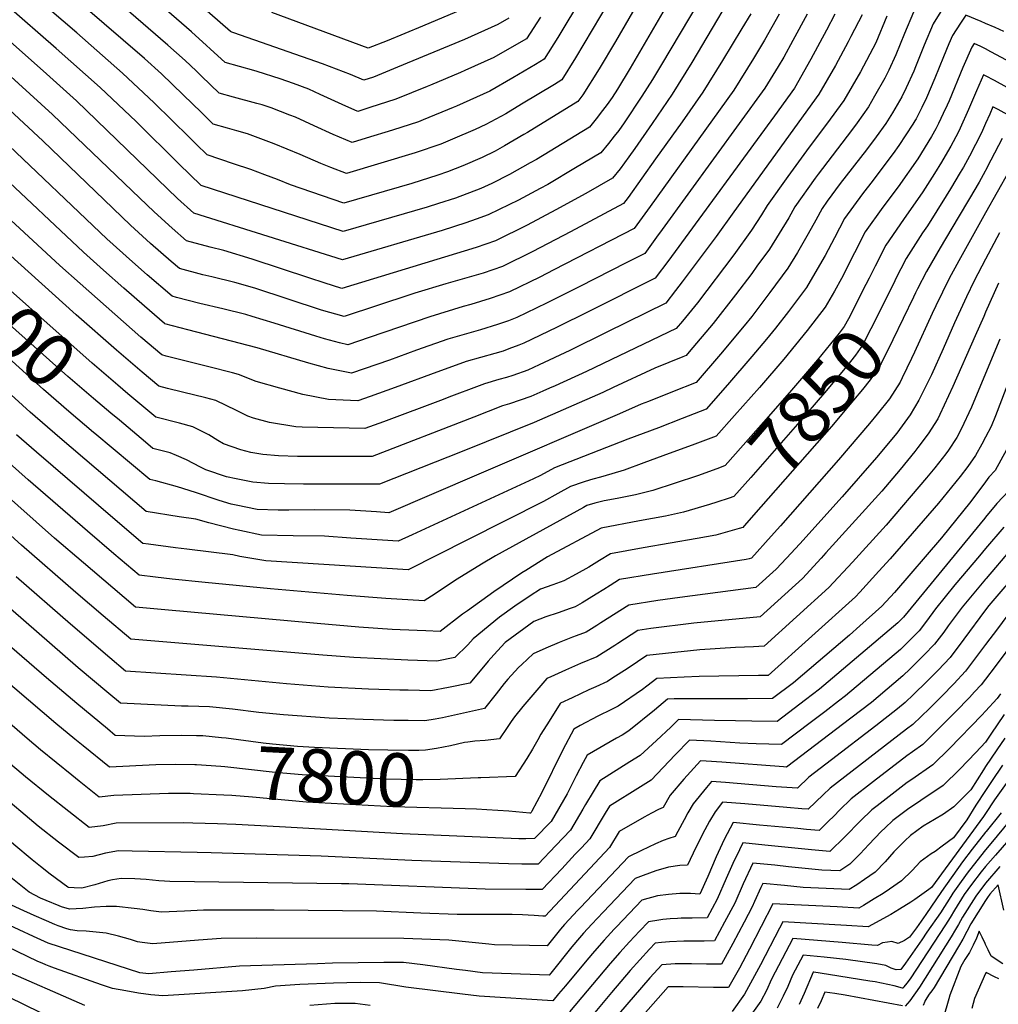
# Model space of a CAD drawing. Units: inches. Extents: x 2583341 to 2588667, y 1550355 to 1555751.
# Drawn here: x 2584475 to 2585007, y 1550907 to 1551443 of the extents above; entities that cross this region are included whole.
import ezdxf
from ezdxf.enums import TextEntityAlignment as Align

# ---------------------------------------------------------------- set-up
doc = ezdxf.new("R2010")
doc.units = ezdxf.units.IN
doc.header["$MEASUREMENT"] = 0
doc.layers.add('tile_2467_23_contour_10ft', color=93, linetype='Continuous')
doc.styles.add('Arial', font='arial.ttf')

msp = doc.modelspace()

# ---------------------------------------------------------------- linework, layer by layer
at = {"layer": 'tile_2467_23_contour_10ft'}
msp.add_line((2584971, 1551282.79, 7830), (2584961.36, 1551261.68, 7830), dxfattribs=at)
for points, elevation in [([(2584757.97, 1551443.95), (2584750.43, 1551432.16), (2584745.04, 1551428.98), (2584732.69, 1551422.04), (2584716.86, 1551414.93), (2584714.48, 1551413.87), (2584698.2, 1551407), (2584696.35, 1551406.24), (2584679.29, 1551399.33), (2584665.24, 1551394.72), (2584658.74, 1551392.7), (2584650.23, 1551396.41), (2584646.19, 1551398.21), (2584638.19, 1551401.9), (2584631.99, 1551404.68), (2584623.77, 1551407.81), (2584616.48, 1551410.4), (2584604.01, 1551414.41), (2584602.07, 1551414.93), (2584594.27, 1551417), (2584586.5, 1551419.23), (2584568.32, 1551435.97), (2584508.34, 1551488.22)], 8030), ([(2584781.99, 1551456.95), (2584772.85, 1551441.9), (2584767.51, 1551432.94), (2584760.06, 1551421.04), (2584755.29, 1551418.17), (2584742.89, 1551410.84), (2584730.52, 1551403.76), (2584712.32, 1551395.6), (2584710.46, 1551394.82), (2584694.2, 1551388.13), (2584691.62, 1551387.08), (2584677.51, 1551382.53), (2584663.25, 1551378.13), (2584655.6, 1551375.76), (2584645.28, 1551380.16), (2584635.02, 1551384.86), (2584624.75, 1551389.46), (2584621.75, 1551390.68), (2584611.51, 1551394.6), (2584606.65, 1551396.23), (2584603.85, 1551397.04), (2584591.06, 1551400.44), (2584583.26, 1551402.52), (2584573.64, 1551411.84), (2584570.7, 1551414.69), (2584564.73, 1551420.41), (2584555.45, 1551428.69), (2584497.66, 1551478.63)], 8020), ([(2584870.55, 1551470.47), (2584840.31, 1551419.28), (2584829.65, 1551401.98), (2584818.67, 1551386.01), (2584809.24, 1551372.57), (2584805.98, 1551368.05), (2584801.25, 1551361.49), (2584797.1, 1551356.34), (2584782.72, 1551348.07), (2584766.27, 1551339.08), (2584750.73, 1551330.72), (2584733.51, 1551322.33), (2584723.01, 1551318.68), (2584650.02, 1551296.45), (2584640.33, 1551299.51), (2584632.56, 1551302.02), (2584601.3, 1551312.28), (2584585.81, 1551317.01), (2584578.42, 1551318.82), (2584565.6, 1551322.3), (2584557.72, 1551329.24), (2584547.91, 1551338.03), (2584535.97, 1551349.46), (2584492.76, 1551391.04), (2584453.47, 1551426.49)], 7970), ([(2584854.27, 1551469.47), (2584823.89, 1551418.21), (2584818.83, 1551410.03), (2584813.18, 1551400.9), (2584803.42, 1551386.38), (2584800.58, 1551382.32), (2584798.13, 1551379.12), (2584794.93, 1551375.18), (2584790.84, 1551370.22), (2584777.09, 1551362.01), (2584761.92, 1551352.98), (2584757.9, 1551350.71), (2584746.08, 1551344.42), (2584735.63, 1551339.29), (2584729.6, 1551336.41), (2584723.1, 1551333.98), (2584717.36, 1551332.04), (2584704.58, 1551327.97), (2584650.38, 1551311.91), (2584569.56, 1551337.36), (2584560.7, 1551345.32), (2584505.66, 1551398.33), (2584489.44, 1551413.1), (2584458.05, 1551440.87)], 7980), ([(2584799.68, 1551460.01), (2584777.09, 1551421.87), (2584769.69, 1551409.91), (2584765.54, 1551407.37), (2584747.65, 1551396.59), (2584739.08, 1551391.43), (2584728.36, 1551385.52), (2584722.48, 1551382.88), (2584710.17, 1551377.53), (2584703.85, 1551374.92), (2584689.95, 1551370.17), (2584652.45, 1551358.82), (2584644.07, 1551362.14), (2584638.63, 1551364.33), (2584627.33, 1551369.19), (2584613.27, 1551375.09), (2584598.65, 1551380.38), (2584592.99, 1551382.14), (2584587.78, 1551383.57), (2584580.02, 1551385.81), (2584573.67, 1551392.01), (2584563.77, 1551401.68), (2584551.86, 1551413.14), (2584542.65, 1551421.46), (2584487.28, 1551469.34)], 8010), ([(2584740.79, 1551443.29), (2584734.81, 1551439.9), (2584716.61, 1551431.79), (2584680.35, 1551416.68), (2584667.19, 1551411.36), (2584661.89, 1551409.64), (2584654.78, 1551412.67), (2584639.47, 1551418.45), (2584591.35, 1551435.41), (2584590.26, 1551435.81), (2584589.44, 1551436.14), (2584550.16, 1551470.55)], 8040), ([(2584836.01, 1551466.31), (2584806.81, 1551416.23), (2584799.81, 1551404.84), (2584797.02, 1551400.31), (2584794.25, 1551396.4), (2584791.81, 1551393.13), (2584788.2, 1551388.6), (2584784.58, 1551384.09), (2584755.79, 1551366.57), (2584752.43, 1551364.64), (2584741.16, 1551358.32), (2584731.48, 1551353.52), (2584725.63, 1551350.73), (2584711.77, 1551345.5), (2584702.58, 1551342.5), (2584696.39, 1551340.6), (2584650.74, 1551327.37), (2584573.53, 1551352.42), (2584573.39, 1551352.55), (2584561.58, 1551364.05), (2584538.08, 1551387.12), (2584518.55, 1551405.61), (2584494.74, 1551426.94), (2584467.72, 1551450.39)], 7990), ([(2584813.33, 1551455.89), (2584798.79, 1551430.66), (2584789.99, 1551415.78), (2584781.12, 1551401.7), (2584778.31, 1551397.97), (2584750.91, 1551381.25), (2584748.93, 1551380.05), (2584738.52, 1551373.97), (2584733.34, 1551371.13), (2584726.23, 1551367.59), (2584715.8, 1551363.05), (2584707.42, 1551359.8), (2584702.19, 1551358), (2584688.07, 1551353.54), (2584651.11, 1551342.84), (2584622.17, 1551352.77), (2584615.05, 1551355.6), (2584608.2, 1551358.21), (2584600.58, 1551361.06), (2584591.05, 1551364.23), (2584576.78, 1551369.11), (2584570.8, 1551374.94), (2584567.17, 1551378.48), (2584547.97, 1551397.28), (2584530.78, 1551413.41), (2584505.91, 1551435.37), (2584477.38, 1551459.91)], 8000), ([(2584975.71, 1551447), (2584971.5, 1551440.23), (2584966.6, 1551428.67), (2584962, 1551416.94), (2584960.96, 1551414.46), (2584956.91, 1551405.5), (2584954.46, 1551400.67), (2584949.45, 1551391.81), (2584945.74, 1551386.12), (2584940.62, 1551378.84), (2584935.22, 1551371.69), (2584920.99, 1551353.39), (2584913.87, 1551343.78), (2584911.08, 1551339.87), (2584907.75, 1551333.48), (2584903.53, 1551326.06), (2584897.74, 1551315.97), (2584892.46, 1551307.5), (2584882.78, 1551294.22), (2584872.86, 1551281.19), (2584868.77, 1551276.01), (2584855.84, 1551260.59), (2584842.64, 1551245.33), (2584829.71, 1551240.13), (2584816.75, 1551234.98), (2584812.78, 1551233.46), (2584800.95, 1551228.19), (2584723.16, 1551194.77), (2584675.53, 1551174.45), (2584668.84, 1551174.86), (2584654.3, 1551175.77), (2584634.98, 1551175.92), (2584621.16, 1551175.75), (2584615.46, 1551175.85), (2584603.96, 1551176.26), (2584592.56, 1551178.47), (2584589.75, 1551179.04), (2584583.32, 1551181), (2584570.48, 1551185.38), (2584560.68, 1551188.42), (2584548.87, 1551191.83), (2584545.62, 1551192.41), (2584515.72, 1551217.49), (2584515.04, 1551218.06)], 7890), ([(2584960.82, 1551446.64), (2584955.92, 1551435.09), (2584951.22, 1551423.42), (2584947.5, 1551415.01), (2584945.29, 1551410.8), (2584939.65, 1551400.92), (2584936.33, 1551395.14), (2584930.27, 1551386.52), (2584927.13, 1551382.26), (2584908.96, 1551358.5), (2584907.44, 1551356.38), (2584896.24, 1551340.71), (2584893.01, 1551334.85), (2584887.81, 1551326.3), (2584882.53, 1551317.84), (2584875.73, 1551308.52), (2584872.84, 1551304.56), (2584864.09, 1551292.88), (2584851.86, 1551277.28), (2584838.88, 1551261.86), (2584837.21, 1551259.93), (2584835.33, 1551259.17), (2584820.25, 1551253), (2584797.45, 1551242.54), (2584791.84, 1551239.85), (2584754.5, 1551223.49), (2584715.4, 1551207.81), (2584670.41, 1551189.98), (2584629.17, 1551189.99), (2584618.77, 1551190.06), (2584610.05, 1551190.34), (2584601.52, 1551190.96), (2584592.59, 1551192.81), (2584587.26, 1551193.96), (2584576.03, 1551197.68), (2584573.08, 1551199.14), (2584565.57, 1551203.1), (2584560.13, 1551205.62), (2584556.6, 1551206.98), (2584547.27, 1551209.4), (2584543.21, 1551212.79), (2584529.04, 1551224.67), (2584524.39, 1551228.59)], 7900), ([(2584712.43, 1551446.86), (2584693.78, 1551439.01), (2584674.62, 1551431.12), (2584664.3, 1551427), (2584611.85, 1551446.39)], 8050), ([(2584872.3, 1551445.74), (2584867.44, 1551437.67), (2584856.94, 1551420.37), (2584846.25, 1551403.06), (2584834.97, 1551387.07), (2584820.61, 1551366.82), (2584805.6, 1551345.82), (2584803.22, 1551342.56), (2584774.26, 1551327.24), (2584753.84, 1551316.46), (2584737.38, 1551308.37), (2584726.87, 1551304.76), (2584706.48, 1551298.92), (2584689.66, 1551293.75), (2584687.52, 1551293.04), (2584651.3, 1551281.05), (2584638.97, 1551284.64), (2584602.76, 1551296.47), (2584591.76, 1551299.67), (2584579.24, 1551302.74), (2584574.49, 1551303.88), (2584561.64, 1551307.24), (2584557.15, 1551311.13), (2584545.99, 1551320.85), (2584535.07, 1551330.72), (2584487.37, 1551376.68), (2584430.11, 1551429.69)], 7960), ([(2584887.73, 1551445.52), (2584879.81, 1551431.41), (2584873.77, 1551421.47), (2584863.08, 1551404.16), (2584851.58, 1551388.16), (2584817.72, 1551341.03), (2584808.95, 1551329.02), (2584765.29, 1551306.46), (2584757.7, 1551302.56), (2584741.22, 1551294.51), (2584730.73, 1551290.85), (2584720.09, 1551287.74), (2584716, 1551286.58), (2584697.91, 1551281.04), (2584664.78, 1551269.64), (2584653.28, 1551265.68), (2584648.76, 1551266.76), (2584640.59, 1551268.95), (2584635.81, 1551270.38), (2584613.2, 1551277.57), (2584601.25, 1551281.18), (2584597.75, 1551282.18), (2584585.23, 1551285.26), (2584572.73, 1551288.28), (2584560.15, 1551291.53), (2584557.67, 1551292.18), (2584544.23, 1551303.76), (2584536.12, 1551310.84), (2584522.24, 1551323.41), (2584434.48, 1551406.7)], 7950), ([(2584932.85, 1551445.21), (2584926.84, 1551433.42), (2584925.3, 1551430.5), (2584918.36, 1551417.64), (2584909.42, 1551401.97), (2584863.16, 1551337.99), (2584853.5, 1551324.69), (2584835.1, 1551299.96), (2584831.47, 1551295.22), (2584826.14, 1551288.4), (2584794.05, 1551272.54), (2584774, 1551262.68), (2584757.21, 1551254.81), (2584751.04, 1551252), (2584743.06, 1551249.1), (2584739.5, 1551247.91), (2584735.32, 1551246.8), (2584727.59, 1551244.49), (2584724.63, 1551243.38), (2584708.25, 1551237.24), (2584705.13, 1551236.04), (2584672.61, 1551223.87), (2584662.55, 1551220.14), (2584628.5, 1551220.95), (2584624.94, 1551221.06), (2584610.71, 1551223.57), (2584601.95, 1551225.84), (2584598.84, 1551227), (2584592.63, 1551230.05), (2584581.49, 1551235.46), (2584576.08, 1551236.83), (2584563.28, 1551240), (2584555.21, 1551242.06), (2584550.48, 1551243.27), (2584541.46, 1551250.88), (2584527.44, 1551262.83), (2584505.58, 1551282.12), (2584449.37, 1551332.54)], 7920), ([(2584918.03, 1551445.49), (2584913.52, 1551436.81), (2584905.03, 1551421.02), (2584896.18, 1551405.33), (2584885.3, 1551390.25), (2584829.29, 1551313.69), (2584827.88, 1551311.8), (2584820.41, 1551301.94), (2584784.67, 1551283.97), (2584766.76, 1551275.09), (2584748.96, 1551266.61), (2584746.24, 1551265.57), (2584740.83, 1551263.5), (2584737.75, 1551262.33), (2584733.27, 1551260.98), (2584717.59, 1551256.6), (2584698.12, 1551249.52), (2584682.51, 1551243.81), (2584679.04, 1551242.5), (2584665.38, 1551237.56), (2584658.7, 1551235.19), (2584642.73, 1551236.06), (2584628.7, 1551238.73), (2584616.22, 1551242.19), (2584603.46, 1551245.84), (2584593.85, 1551249.59), (2584590.48, 1551250.48), (2584577.68, 1551253.73), (2584567.59, 1551256.22), (2584554.49, 1551259.57), (2584552.08, 1551260.21), (2584540.64, 1551269.95), (2584507.66, 1551299.01), (2584496.7, 1551308.86), (2584450.44, 1551351.43)], 7930), ([(2584903.05, 1551445.53), (2584895.27, 1551431.14), (2584890.25, 1551422.23), (2584887.32, 1551417.08), (2584880.03, 1551405.27), (2584824.23, 1551328.39), (2584821.17, 1551324.25), (2584814.68, 1551315.48), (2584805, 1551310.54), (2584779.02, 1551297.34), (2584761.57, 1551288.58), (2584755.72, 1551285.74), (2584745.08, 1551280.59), (2584740.59, 1551278.86), (2584734.66, 1551276.7), (2584725.38, 1551273.85), (2584712.71, 1551270.3), (2584707.57, 1551268.75), (2584690.67, 1551262.76), (2584675.91, 1551257.47), (2584655.25, 1551250.31), (2584645.31, 1551252.3), (2584642.65, 1551252.93), (2584632.09, 1551255.74), (2584603.97, 1551264.03), (2584566.22, 1551273.82), (2584553.71, 1551277.12), (2584553.49, 1551277.31), (2584542.62, 1551286.76), (2584531.46, 1551296.49), (2584520.36, 1551306.25), (2584509.47, 1551316.13), (2584462.85, 1551359.94)], 7940), ([(2585000, 1551440.51), (2584997.56, 1551441.56), (2584989.23, 1551445.03), (2584986.34, 1551440.62), (2584982.08, 1551433.87), (2584980.1, 1551429.38), (2584977.08, 1551422.38), (2584972.44, 1551410.67), (2584967.97, 1551400.01), (2584965.36, 1551394.76), (2584962.22, 1551388.65), (2584961.63, 1551387.61), (2584960.54, 1551385.81), (2584952.91, 1551374.13), (2584949.86, 1551369.77), (2584943.13, 1551360.83), (2584938.95, 1551355.33), (2584933.02, 1551347.76), (2584923.36, 1551334.39), (2584917.96, 1551323.84), (2584912.78, 1551314.28), (2584907.21, 1551304.62), (2584902.63, 1551296.91), (2584897.79, 1551290.35), (2584892.81, 1551283.78), (2584885.83, 1551274.73), (2584880.93, 1551268.83), (2584873.01, 1551259.3), (2584859.7, 1551243.9), (2584848.08, 1551230.72), (2584835.09, 1551225.65), (2584822.09, 1551220.63), (2584805.51, 1551214.44), (2584765.69, 1551198.75), (2584757.99, 1551194.68), (2584754.26, 1551192.88), (2584721.31, 1551177.55), (2584688.2, 1551162.33), (2584680.65, 1551158.91), (2584660.66, 1551160.19), (2584654.96, 1551160.56), (2584640.57, 1551161.62), (2584623.46, 1551161.9), (2584606.3, 1551162.23), (2584594.46, 1551164.69), (2584591.14, 1551165.46), (2584577.69, 1551168.85), (2584570.63, 1551170.86), (2584561.5, 1551172.13), (2584543.67, 1551175.08), (2584496.66, 1551215.11), (2584480.44, 1551229.14), (2584465.94, 1551242.31)], 7880), ([(2584946.41, 1551444.46), (2584940.26, 1551429.94), (2584931.94, 1551414.19), (2584922.92, 1551398.54), (2584913.48, 1551385.73), (2584904.05, 1551373.22), (2584892.52, 1551357.23), (2584881.26, 1551341.55), (2584878.17, 1551336.34), (2584872.71, 1551328.05), (2584863.1, 1551314.7), (2584843.3, 1551288.58), (2584835.16, 1551278.53), (2584831.78, 1551274.54), (2584782.95, 1551251.23), (2584766.07, 1551243.48), (2584762.91, 1551242.09), (2584759.32, 1551240.53), (2584752.77, 1551237.69), (2584741.22, 1551233.69), (2584737.43, 1551232.56), (2584721.8, 1551226.34), (2584666.41, 1551205.09), (2584632.56, 1551205.09), (2584625.9, 1551205.09), (2584615.55, 1551205.41), (2584607.07, 1551206), (2584600.54, 1551207.14), (2584595.13, 1551208.62), (2584585.71, 1551211.98), (2584582.59, 1551213.7), (2584577.59, 1551216.84), (2584569.04, 1551221.21), (2584561.67, 1551223.05), (2584548.87, 1551226.33), (2584542.32, 1551231.83), (2584533.72, 1551239.08)], 7910), ([(2585009.97, 1551436.16), (2585005.28, 1551438.24), (2585000, 1551440.51)], 7880), ([(2585000, 1551426.65), (2584997.48, 1551427.96), (2584993.85, 1551429.51), (2584992.6, 1551427.55), (2584987.72, 1551416.59), (2584980.19, 1551398.42), (2584979.21, 1551396.12), (2584977.05, 1551391.54), (2584974.43, 1551386), (2584972.95, 1551383.19), (2584970.58, 1551379.04), (2584963.24, 1551366.96), (2584952.46, 1551351.58), (2584944.11, 1551340.58), (2584934.62, 1551327.11), (2584928.81, 1551315.75), (2584921.73, 1551301.84), (2584917.91, 1551294.98), (2584912.83, 1551286.3), (2584903.02, 1551273.44), (2584890.34, 1551258), (2584877.09, 1551242.6), (2584863.51, 1551227.23), (2584853.51, 1551216.12), (2584840.47, 1551211.2), (2584827.93, 1551206.55), (2584814.21, 1551201.49), (2584803.47, 1551197.58), (2584791.9, 1551194.11), (2584785.14, 1551192.27), (2584781.17, 1551191.03), (2584774.27, 1551188.76), (2584767.53, 1551184.85), (2584759.7, 1551180.57), (2584718.4, 1551159.62), (2584685.98, 1551143.31), (2584608.64, 1551148.18), (2584594.48, 1551150.59), (2584590.68, 1551151.53), (2584565.7, 1551154.57), (2584559.6, 1551155.26), (2584544.78, 1551157.3), (2584541.72, 1551157.75), (2584526.69, 1551170.6), (2584483.99, 1551207.35), (2584473.1, 1551216.86)], 7870), ([(2585016.79, 1551417.65), (2585002.9, 1551425.15), (2585000, 1551426.65)], 7870), ([(2585000, 1551411.97), (2584998.88, 1551412.56), (2584995.06, 1551403.85), (2584990.7, 1551393.64), (2584986.16, 1551383.46), (2584985.03, 1551381.27), (2584981.09, 1551373.82), (2584979.35, 1551370.63), (2584976, 1551365.06), (2584972.16, 1551358.87), (2584965.82, 1551348.87), (2584955.36, 1551333.85), (2584945.83, 1551319.85), (2584940, 1551308.52), (2584936.7, 1551301.94)], 7860), ([(2585011.79, 1551405.65), (2585004.84, 1551409.42), (2585000, 1551411.97)], 7860), ([(2585013.75, 1551389.96), (2585006.81, 1551393.73), (2585004.02, 1551395.22), (2585002.25, 1551391.13), (2585000, 1551386.08)], 7850), ([(2585000, 1551386.08), (2584997.72, 1551380.96), (2584991.2, 1551368.35), (2584987.99, 1551362.36), (2584986.26, 1551359.5), (2584980.86, 1551350.53), (2584978.61, 1551346.82), (2584968.45, 1551330.52), (2584965.73, 1551326.6), (2584956.93, 1551312.67), (2584951.06, 1551301.36), (2584950.6, 1551300.44)], 7850), ([(2585009.11, 1551377.87), (2585002.92, 1551366.18), (2585000, 1551360.59)], 7840), ([(2585000, 1551360.59), (2584999.76, 1551360.14), (2584996.55, 1551354.15), (2584991.32, 1551345.29), (2584985.05, 1551334.95), (2584975.36, 1551318.49), (2584967.83, 1551305.62), (2584962.97, 1551296.2), (2584961.9, 1551294.07), (2584960.75, 1551291.67)], 7840), ([(2585012.68, 1551360), (2585000, 1551337.42)], 7830), ([(2584533.72, 1551239.08), (2584528.21, 1551243.73), (2584514.2, 1551255.7), (2584446.75, 1551315.54), (2584437.14, 1551324.16), (2584429.48, 1551331.16), (2584425.85, 1551334.56), (2584420.65, 1551339.82), (2584418.67, 1551341.83)], 7910), ([(2585000, 1551337.42), (2584985.44, 1551311.49), (2584980.26, 1551301.87), (2584972.92, 1551286.99), (2584971, 1551282.79)], 7830), ([(2584524.39, 1551228.59), (2584514.91, 1551236.57), (2584500.96, 1551248.56), (2584425.93, 1551315.22), (2584418.77, 1551321.67), (2584413.82, 1551326.32), (2584410.02, 1551330.16), (2584409.14, 1551331.11)], 7900), ([(2585007.62, 1551326.59), (2585000, 1551312.29)], 7820), ([(2584515.04, 1551218.06), (2584501.63, 1551229.41), (2584487.75, 1551241.44), (2584470.66, 1551256.87), (2584455.92, 1551270.73), (2584412.55, 1551308.96), (2584400.04, 1551320.79), (2584400, 1551320.83)], 7890), ([(2585000, 1551312.29), (2584993.74, 1551300.55), (2584989.6, 1551291.76), (2584983.09, 1551277.77), (2584976.9, 1551263.57), (2584970.55, 1551249.47), (2584963.74, 1551235.57), (2584958.93, 1551227.66), (2584951.69, 1551217.76), (2584940.77, 1551204.47), (2584921.96, 1551183), (2584898.95, 1551157.53), (2584891.74, 1551149.7), (2584886.16, 1551143.66), (2584875.16, 1551133.69), (2584833.82, 1551128.41), (2584821.77, 1551126.64), (2584806.05, 1551124.19), (2584790.82, 1551114.54), (2584788.61, 1551113.15), (2584782.83, 1551109.54), (2584777.4, 1551107.42), (2584775.47, 1551106.67), (2584768.09, 1551103.86), (2584760.83, 1551100.76), (2584754.07, 1551097.74), (2584747.78, 1551091.98), (2584746.05, 1551090.22), (2584740.27, 1551083.86), (2584738.34, 1551081.53), (2584733.85, 1551075.98), (2584727.5, 1551067.97), (2584724.24, 1551067.18), (2584704.73, 1551062.8), (2584700.82, 1551062.13), (2584695.11, 1551061.28), (2584685.99, 1551061.36), (2584678.31, 1551061.5), (2584661.57, 1551061.95), (2584643.14, 1551062.69), (2584618.32, 1551064.43), (2584604.88, 1551065.78), (2584590.62, 1551067.55), (2584577.97, 1551068.82), (2584566.36, 1551069.22), (2584562.77, 1551069.2), (2584529.63, 1551070.81), (2584523.22, 1551076.12), (2584506.69, 1551090.02), (2584469.76, 1551122.09)], 7820), ([(2584936.7, 1551301.94), (2584935, 1551298.57), (2584925.51, 1551279.84), (2584923.09, 1551275.63), (2584920.43, 1551272.14), (2584908.62, 1551257.6), (2584894.5, 1551241), (2584880.72, 1551225.28), (2584858.47, 1551200.03), (2584855.29, 1551198.77), (2584843.92, 1551194.75)], 7860), ([(2584950.6, 1551300.44), (2584939.54, 1551278.18), (2584937.62, 1551274.38), (2584933.15, 1551265.54), (2584929.31, 1551260.03), (2584924.53, 1551254.1), (2584912.5, 1551239.6), (2584897.73, 1551222.54), (2584872.32, 1551193.61), (2584863.22, 1551183.25), (2584860.63, 1551182.34), (2584853.84, 1551180.19)], 7850), ([(2585007.12, 1551299.24), (2585000, 1551283.45)], 7810), ([(2584960.75, 1551291.67), (2584949.55, 1551268.37), (2584943.31, 1551255.58), (2584938.85, 1551249.1), (2584937.2, 1551246.76), (2584933.13, 1551241.51), (2584928.23, 1551235.57), (2584916.26, 1551221.39), (2584877.89, 1551177.61), (2584868.72, 1551167.32)], 7840), ([(2585000, 1551283.45), (2584999, 1551281.22), (2584994.31, 1551270.66), (2584982.25, 1551243.1), (2584975.09, 1551227.86), (2584973.99, 1551225.53), (2584968.79, 1551217.36), (2584963.22, 1551209.95), (2584961.48, 1551207.67), (2584953.66, 1551197.95), (2584943.63, 1551186.07), (2584913.24, 1551152.56), (2584910.55, 1551149.63), (2584900.49, 1551138.68), (2584877.38, 1551117.77), (2584841.47, 1551114.4), (2584817.94, 1551111.46), (2584810.96, 1551110.45), (2584800.06, 1551103.38), (2584798.36, 1551102.29), (2584788.63, 1551096.08), (2584779.72, 1551092.35), (2584771.64, 1551088.83), (2584763.67, 1551085.26), (2584761.49, 1551084.26), (2584753.79, 1551075.41), (2584748.49, 1551069.05), (2584743.8, 1551063.36), (2584742.09, 1551060.84), (2584739.91, 1551057.55), (2584735.73, 1551051.4), (2584727.98, 1551050.65), (2584722.35, 1551050.21), (2584718.55, 1551049.73)], 7810), ([(2585007.82, 1551268.8), (2585000, 1551250.05)], 7800), ([(2584961.36, 1551261.68), (2584959.82, 1551258.31), (2584954.72, 1551247.8), (2584953.6, 1551245.5), (2584947.75, 1551236.43), (2584941.16, 1551228.09), (2584936.95, 1551222.99), (2584920.02, 1551203.11), (2584888.48, 1551167.29), (2584883.45, 1551161.62), (2584872.71, 1551149.69), (2584871.51, 1551149.34), (2584869.93, 1551149.08), (2584818.91, 1551141.1), (2584801.06, 1551138.11), (2584795.85, 1551134.87), (2584792.45, 1551132.75), (2584788.28, 1551130.12), (2584780.72, 1551125.41), (2584776.85, 1551123.25), (2584774.17, 1551122.27), (2584767.57, 1551119.93), (2584761, 1551117.79), (2584754.37, 1551115.33), (2584738.85, 1551103.77), (2584732.6, 1551097.13), (2584729.55, 1551093.73), (2584726.06, 1551089.47), (2584719.51, 1551081.8), (2584708.04, 1551079.33), (2584698.38, 1551077.6), (2584686.03, 1551077.85), (2584681.61, 1551077.94), (2584664.46, 1551078.41), (2584642.56, 1551079.55), (2584619.99, 1551081.4), (2584581.92, 1551085.06), (2584532.43, 1551088.25), (2584523.87, 1551095.44), (2584502.38, 1551113.81), (2584472.85, 1551139.52)], 7830), ([(2585016.74, 1551256.4), (2585005.45, 1551227.1), (2585003.03, 1551221.36), (2585000, 1551215.51)], 7790), ([(2585000, 1551250.05), (2584992.38, 1551231.78), (2584986.76, 1551219.89), (2584984.4, 1551215.33), (2584979.84, 1551208.5), (2584978.37, 1551206.43), (2584972.43, 1551198.8), (2584967.87, 1551193.43), (2584945.9, 1551167.74), (2584927.58, 1551147.58), (2584914.86, 1551133.68), (2584879.6, 1551101.85), (2584873.8, 1551101.55), (2584863.98, 1551101.07), (2584844.69, 1551099.82), (2584826.06, 1551097.95), (2584815.86, 1551096.75), (2584805.72, 1551089.97), (2584796.89, 1551084.22), (2584794.44, 1551082.63), (2584788.04, 1551079.72), (2584784.31, 1551078.03), (2584775.27, 1551073.81), (2584768.9, 1551070.78), (2584768.76, 1551070.6), (2584762.69, 1551061.02), (2584758.25, 1551053.99), (2584756.58, 1551051), (2584753.58, 1551045.88), (2584750.55, 1551040.78), (2584744.3, 1551031.07), (2584725.5, 1551030.27), (2584724.15, 1551030.21)], 7800), ([(2585000, 1551215.51), (2584998.06, 1551211.77), (2584994.46, 1551205.47), (2584990.33, 1551199.61), (2584986.21, 1551194.1), (2584974.47, 1551179.64), (2584948.18, 1551149.41), (2584941.96, 1551142.57), (2584931.63, 1551131.27), (2584929.26, 1551128.68), (2584881.83, 1551085.93), (2584876.54, 1551085.83), (2584844.31, 1551085.4), (2584836.14, 1551085.08), (2584821.24, 1551084.27), (2584815.9, 1551080.17), (2584813.51, 1551078.37), (2584800.24, 1551069.18), (2584796.67, 1551067.46), (2584789.13, 1551063.73), (2584779.62, 1551058.64), (2584776.11, 1551056.72), (2584770.14, 1551045.57), (2584758.69, 1551022.32), (2584753.34, 1551012.05), (2584752.97, 1551011.42), (2584752.58, 1551011.02), (2584752.22, 1551011), (2584740.83, 1551012.09), (2584728.81, 1551012.92), (2584723.27, 1551013.17)], 7790), ([(2584843.92, 1551194.75), (2584843.39, 1551194.57), (2584831.27, 1551190.52), (2584819.03, 1551186.55), (2584809.65, 1551184.13), (2584799.71, 1551182.1), (2584792.69, 1551180.89), (2584787.62, 1551179.56), (2584783.24, 1551178.3), (2584781.32, 1551177.3), (2584733.48, 1551150.99), (2584725.86, 1551146.37), (2584712.77, 1551138.34), (2584698.69, 1551129.11), (2584694.71, 1551126.55), (2584673.87, 1551127.84), (2584652.85, 1551129.45), (2584611.17, 1551132.98), (2584575.65, 1551136.51), (2584557.7, 1551138.38), (2584548.72, 1551139.37), (2584539.78, 1551140.42), (2584526.05, 1551152.07), (2584511.63, 1551164.43), (2584479.5, 1551192.37), (2584464.14, 1551205.92)], 7860), ([(2585011.44, 1551208.7), (2585005.21, 1551197.3), (2585001.85, 1551193.83), (2585000, 1551191.31)], 7780), ([(2585000, 1551191.31), (2584992.04, 1551180.5), (2584976.11, 1551160.86), (2584950.45, 1551131.07), (2584943.68, 1551123.66), (2584931.71, 1551112.9), (2584926.05, 1551107.85), (2584895.67, 1551081.99), (2584884.23, 1551073.37), (2584870.56, 1551073.21), (2584861.86, 1551073.16), (2584842.37, 1551073.27), (2584830.77, 1551073.18), (2584827.14, 1551073.09), (2584824.77, 1551071.13), (2584819.96, 1551067.08), (2584806.09, 1551055.73), (2584802.39, 1551053.54), (2584799.34, 1551051.85), (2584783.32, 1551042.66), (2584781.18, 1551038.53), (2584777.45, 1551031.31), (2584772.47, 1551021.51), (2584763.8, 1551006.58), (2584754.67, 1550997.19), (2584750.12, 1550997.03), (2584746.29, 1550997.02), (2584682.97, 1550999.75), (2584616.17, 1551003.69), (2584592.34, 1551004.83), (2584582.43, 1551005.22), (2584568.95, 1551005.67), (2584564, 1551005.81), (2584527.29, 1551005.53), (2584520.15, 1551004.24), (2584512.54, 1551003.33), (2584501.52, 1551011.88), (2584490.57, 1551020.66), (2584478.02, 1551030.87), (2584467.41, 1551039.75)], 7780), ([(2584853.84, 1551180.19), (2584849.82, 1551178.92), (2584835.76, 1551174.69), (2584825.96, 1551172.56), (2584811.79, 1551170.05), (2584791.08, 1551165.94), (2584761.83, 1551150.48), (2584750.01, 1551143.06), (2584747.88, 1551141.71), (2584732.6, 1551131.34), (2584718.29, 1551121.12), (2584715.61, 1551119.2), (2584703.45, 1551109.8), (2584695.67, 1551110.12), (2584681.72, 1551110.7), (2584677.29, 1551110.93), (2584659.21, 1551112.2), (2584636.64, 1551114.13), (2584553.81, 1551121.63), (2584537.83, 1551123.09), (2584525.43, 1551133.55), (2584509.5, 1551147.09), (2584493.73, 1551160.68), (2584463.66, 1551187.21)], 7850), ([(2585012.75, 1551186.32), (2585006.11, 1551179.52), (2585000, 1551172.01)], 7770), ([(2584868.72, 1551167.32), (2584867.96, 1551166.47), (2584866.05, 1551165.86), (2584853.38, 1551162.19), (2584843.22, 1551160.33), (2584813.83, 1551155.29), (2584796.07, 1551152.03), (2584790.09, 1551148.44), (2584784.26, 1551144.91), (2584777.37, 1551141.07), (2584770.62, 1551137.36), (2584764.71, 1551135.26), (2584758.09, 1551132.89), (2584752.42, 1551129.23), (2584744.06, 1551123.7), (2584735.81, 1551117.67), (2584721.36, 1551105.86), (2584718.44, 1551102.66), (2584711.52, 1551095.63), (2584701.62, 1551093.79), (2584685.9, 1551094.21), (2584656.51, 1551095.61), (2584639.59, 1551096.91), (2584535.24, 1551105.68), (2584520.24, 1551118.43), (2584505.43, 1551131.04), (2584475.89, 1551156.72), (2584454.12, 1551176.36)], 7840), ([(2585000, 1551172.01), (2584999.54, 1551171.44), (2584955.46, 1551117.61), (2584952.32, 1551114.48), (2584909.78, 1551078.42), (2584902.19, 1551072.63), (2584886.63, 1551060.92), (2584872.91, 1551061.04), (2584864.05, 1551061.17), (2584852.67, 1551061.46), (2584833.06, 1551061.9), (2584828.81, 1551057.79), (2584821.08, 1551050.59), (2584812.16, 1551042.33), (2584806.68, 1551039.01), (2584790.32, 1551028.62), (2584786.71, 1551022.66), (2584782.56, 1551015.74), (2584781.1, 1551013.25), (2584774.36, 1551001.86), (2584766.35, 1550993.4), (2584756.76, 1550983.37), (2584752.2, 1550983.28), (2584747.89, 1550983.28), (2584740.53, 1550983.43), (2584688.09, 1550985.36), (2584638.71, 1550987.7), (2584578.94, 1550989.51), (2584571.28, 1550989.7), (2584536.06, 1550990.43), (2584528.61, 1550990.58), (2584521.47, 1550989.31), (2584514.67, 1550987.48), (2584509.98, 1550987.15), (2584506.99, 1550986.95), (2584495.88, 1550995.26), (2584484.92, 1551004.02), (2584462.35, 1551022.86)], 7770), ([(2585009.96, 1551166.61), (2585000, 1551154.91)], 7760), ([(2585000, 1551154.91), (2584996.65, 1551150.97), (2584983.39, 1551135.18), (2584972.8, 1551122.17), (2584971.36, 1551120.21), (2584967.3, 1551114.78), (2584963.91, 1551110.26), (2584957.25, 1551103.58), (2584953.68, 1551100.06), (2584923.85, 1551074.86), (2584920.14, 1551072.01), (2584912.6, 1551066.24), (2584904.59, 1551060.2), (2584889.04, 1551048.46), (2584875.26, 1551048.84), (2584866.34, 1551049.13), (2584850.58, 1551050.12), (2584839.02, 1551050.69), (2584831.33, 1551042.83), (2584818.22, 1551028.93), (2584812.4, 1551025.39), (2584795.54, 1551014.81), (2584793.23, 1551010.97), (2584784.87, 1550997.17), (2584780.25, 1550992.23), (2584776.92, 1550988.68), (2584769.55, 1550980.86), (2584758.85, 1550969.54), (2584750.07, 1550969.49), (2584727.96, 1550969.79), (2584653.87, 1550972.61), (2584649.75, 1550972.62), (2584556.44, 1550973.84), (2584553.57, 1550974.02), (2584550.49, 1550974.28), (2584543.53, 1550974.99), (2584537.4, 1550975.3), (2584529.95, 1550975.46), (2584525.37, 1550974.76), (2584522.8, 1550974.3), (2584515.73, 1550972.11), (2584508.64, 1550970.32), (2584504.52, 1550970.46)], 7760), ([(2585013.66, 1551154.18), (2585000.3, 1551138.72), (2585000, 1551138.37)], 7750), ([(2585017.29, 1551141.98), (2585003.92, 1551126.55), (2585001.76, 1551123.96), (2585000, 1551121.57)], 7740), ([(2585000, 1551138.37), (2584987.23, 1551123.06), (2584979.77, 1551112.9), (2584977.25, 1551109.52), (2584972.32, 1551102.95), (2584966.69, 1551097.16), (2584959.04, 1551089.55), (2584955.04, 1551085.65), (2584950.09, 1551081.49), (2584937.94, 1551071.3), (2584926.76, 1551062.66), (2584891.79, 1551036.11), (2584890.12, 1551036.21), (2584856.63, 1551038.75), (2584848.12, 1551039.31), (2584844.98, 1551039.49), (2584836, 1551029.56), (2584828.46, 1551020.8), (2584824.66, 1551014.13), (2584822.19, 1551012.99), (2584818.43, 1551011.08), (2584814.46, 1551008.88), (2584800.77, 1551001), (2584795.46, 1550992.44), (2584787.57, 1550983.92), (2584760.6, 1550954.99), (2584759.21, 1550955.06), (2584754.66, 1550955.36), (2584751.29, 1550955.61), (2584748.19, 1550955.8), (2584742.6, 1550955.93), (2584729.1, 1550955.9), (2584712.73, 1550955.97), (2584692.92, 1550956.72), (2584668.79, 1550957.76), (2584613.25, 1550958.22), (2584594.99, 1550958.31), (2584574.71, 1550958.32), (2584564.47, 1550957.82), (2584551.92, 1550957.22), (2584546.05, 1550957.95), (2584541.73, 1550958.69), (2584537.04, 1550959.29), (2584527.54, 1550960.28), (2584521.94, 1550960.29), (2584515.48, 1550959.96), (2584509.18, 1550959.15), (2584501.92, 1550958.82), (2584497.55, 1550960.05), (2584496.25, 1550960.6)], 7750), ([(2585000, 1551121.57), (2584988.19, 1551105.58), (2584980.72, 1551095.65), (2584974.21, 1551088.84), (2584968.06, 1551082.62), (2584960.85, 1551075.51), (2584956.39, 1551071.23), (2584952.18, 1551067.7), (2584940.44, 1551058.62), (2584916.21, 1551040.12), (2584903.94, 1551030.66), (2584897.7, 1551024.64), (2584886.16, 1551025.42), (2584858.66, 1551027.73), (2584850.94, 1551028.28), (2584848.21, 1551025.05), (2584841.09, 1551016.13), (2584838.1, 1551011.17), (2584836.08, 1551007.47), (2584832.6, 1551001.06), (2584831.32, 1550998.43), (2584827.75, 1550997.27), (2584824.78, 1550996.12), (2584820.51, 1550994.34), (2584812.99, 1550990.75), (2584805.92, 1550987.28), (2584779.71, 1550959.83), (2584778.25, 1550958.27), (2584771.01, 1550950.51), (2584768.91, 1550948.01), (2584761.6, 1550938.85), (2584732.98, 1550939.4), (2584729.88, 1550939.74), (2584726.38, 1550940.19), (2584717.23, 1550941.12), (2584708.17, 1550942), (2584683.78, 1550942.84), (2584603.34, 1550943.12), (2584584.41, 1550942.9), (2584572.09, 1550941.99), (2584547.24, 1550940.02), (2584541.37, 1550940.75), (2584538.84, 1550941.15), (2584535.16, 1550942.32), (2584528.55, 1550944.18), (2584521.87, 1550945.87), (2584516.43, 1550946.36), (2584511.03, 1550946.8), (2584506.16, 1550947.13), (2584502.44, 1550947.68), (2584500.44, 1550948.08), (2584495.68, 1550949.84), (2584494.02, 1550950.47), (2584489.44, 1550952.48)], 7740), ([(2585011.53, 1551118.14), (2585006.43, 1551111.32), (2585000, 1551102.76)], 7730), ([(2584570.88, 1551053.1), (2584562.83, 1551053.27), (2584551.09, 1551053.09), (2584542.45, 1551052.82), (2584526.83, 1551053.37), (2584522.61, 1551056.82), (2584505.89, 1551070.66), (2584489.41, 1551084.58), (2584466.64, 1551104.42)], 7810), ([(2585016.88, 1551106.37), (2585005.17, 1551090.82), (2585000, 1551083.99)], 7720), ([(2585000, 1551102.76), (2584989.16, 1551088.31), (2584982.71, 1551081.44), (2584976.15, 1551074.67), (2584969.47, 1551068.05), (2584960.45, 1551059.28), (2584956.98, 1551056.74), (2584915.43, 1551024.72), (2584911.73, 1551021.09), (2584903.6, 1551013.17), (2584900.12, 1551013.42), (2584892.02, 1551014.04), (2584869.1, 1551016.04), (2584856.9, 1551017.07), (2584852.96, 1551011.75), (2584849.99, 1551006.78), (2584847.35, 1551001.9), (2584842.51, 1550992.34), (2584837.98, 1550982.73), (2584833.84, 1550982.52), (2584827.67, 1550981.7), (2584820.8, 1550979.68), (2584813.76, 1550977.2), (2584809.52, 1550975.54), (2584792.11, 1550957.25), (2584785.93, 1550950.72), (2584781.38, 1550945.8), (2584779.15, 1550943.33), (2584775, 1550938.43), (2584763.62, 1550924), (2584762.66, 1550922.86), (2584726.47, 1550924.27), (2584717.29, 1550925.43), (2584712.34, 1550926.07), (2584693.95, 1550928.52), (2584683.45, 1550929.8), (2584672.79, 1550929.82), (2584644.83, 1550929.4), (2584636.71, 1550929.17), (2584594.27, 1550927.92), (2584569.45, 1550925.73), (2584557.23, 1550924.68), (2584545.01, 1550923.63), (2584540.12, 1550924.21), (2584490.31, 1550940.41), (2584482.36, 1550944.04)], 7730), ([(2585000, 1551083.99), (2584997.67, 1551080.91), (2584994.06, 1551076.98), (2584991.3, 1551073.98), (2584983.75, 1551066.11), (2584974.85, 1551057.18), (2584965.87, 1551048.44), (2584960.21, 1551044.31), (2584957.19, 1551042.2), (2584939.13, 1551028.27), (2584926.87, 1551018.81), (2584920.6, 1551012.69), (2584917.64, 1551009.62), (2584914.47, 1551006.5), (2584909.51, 1551001.7), (2584902.74, 1551002.25), (2584897.89, 1551002.64), (2584877.03, 1551004.59), (2584862.72, 1551005.91), (2584857.92, 1550996.74), (2584853.59, 1550987.3), (2584848.99, 1550976.69), (2584844.65, 1550967.04), (2584839.66, 1550967.37), (2584833.79, 1550967.33), (2584827.63, 1550966.88), (2584821.62, 1550966.18), (2584813.13, 1550963.79), (2584799.58, 1550949.5), (2584798.08, 1550947.89), (2584792.66, 1550942.03), (2584787.34, 1550936.09), (2584783.22, 1550931.18), (2584771.65, 1550917.17), (2584767.89, 1550912.74), (2584764.67, 1550909.01), (2584724.73, 1550911.47), (2584715.54, 1550912.57), (2584684.77, 1550916.5), (2584670.47, 1550918.76), (2584659.96, 1550918.91), (2584645.46, 1550918.64), (2584627.16, 1550917.8), (2584613.86, 1550916.91), (2584607.75, 1550915.76), (2584596, 1550914.5), (2584552.59, 1550911.74), (2584546.16, 1550912.23), (2584539.42, 1550913.19), (2584532.51, 1550914.44), (2584525.34, 1550915.79), (2584519.29, 1550917.71), (2584493.77, 1550926.67), (2584490.9, 1550927.78), (2584489.88, 1550928.18), (2584489.04, 1550928.52), (2584487, 1550929.44), (2584484.73, 1550930.46), (2584456.75, 1550943.78)], 7720), ([(2584570.07, 1551037.42), (2584559.34, 1551037.57), (2584548.87, 1551037.28), (2584523.66, 1551036.08), (2584509.39, 1551047.61), (2584504.88, 1551051.26), (2584494.5, 1551059.79), (2584464.74, 1551085.22)], 7800), ([(2584504.52, 1550970.46), (2584501.43, 1550970.57), (2584500.99, 1550970.89), (2584491.46, 1550977.86), (2584486.19, 1550982), (2584481.56, 1550985.74), (2584471.66, 1550993.94), (2584443.65, 1551017.85), (2584435.85, 1551024.68), (2584428.67, 1551031.55), (2584391.6, 1551067.73), (2584390.09, 1551071.47)], 7760), ([(2585008.18, 1551076), (2585006.25, 1551073.44), (2585000, 1551066.59)], 7710), ([(2585000, 1551066.59), (2584997.97, 1551064.36), (2584980.35, 1551046.17), (2584971.37, 1551037.41), (2584959.94, 1551029.4), (2584957.4, 1551027.66), (2584941.07, 1551015.08), (2584938.26, 1551012.92), (2584931.96, 1551006.82), (2584923.56, 1550998.12), (2584915.41, 1550990.23), (2584905.35, 1550991.07), (2584879.96, 1550993.73), (2584868.12, 1550994.87), (2584864.37, 1550987.25), (2584863.37, 1550985.22), (2584859.05, 1550975.45), (2584854.12, 1550964.19), (2584848.67, 1550954.21), (2584840.53, 1550953.99), (2584834.58, 1550953.91), (2584832.51, 1550953.8), (2584828.53, 1550953.57), (2584824.55, 1550953.16), (2584822.37, 1550952.91), (2584816.74, 1550952.04), (2584811.86, 1550946.85), (2584806.45, 1550941.06), (2584801.1, 1550935.24), (2584795.88, 1550929.38), (2584773.71, 1550903.01)], 7710), ([(2584496.25, 1550960.6), (2584489.14, 1550963.62), (2584486.22, 1550964.9), (2584480.05, 1550968.06), (2584452.56, 1550989.8), (2584450.11, 1550991.75), (2584423.05, 1551014.45), (2584420.7, 1551016.61), (2584415.83, 1551021.34), (2584387.11, 1551049.54), (2584381.58, 1551063.92)], 7750), ([(2584569.25, 1551021.62), (2584567.52, 1551021.69), (2584561.81, 1551021.68), (2584555.82, 1551021.66), (2584525.96, 1551020.58), (2584518.1, 1551019.7), (2584507.16, 1551028.49), (2584503.13, 1551031.73), (2584486.11, 1551045.5), (2584478.81, 1551051.56), (2584463.94, 1551064.43)], 7790), ([(2585010.16, 1551064.75), (2585002.88, 1551054.01), (2585000.04, 1551049.65), (2585000, 1551049.62)], 7700), ([(2584489.44, 1550952.48), (2584482.68, 1550955.45), (2584475.07, 1550958.8), (2584467.74, 1550962.28), (2584461.12, 1550965.98), (2584451.6, 1550972.72), (2584444.86, 1550977.81), (2584442.4, 1550979.84), (2584433.26, 1550987.47), (2584424.1, 1550994.91), (2584418.06, 1550998.52), (2584407.63, 1551004.81), (2584404.34, 1551007.7), (2584401.92, 1551010.25), (2584398.65, 1551014.03), (2584394.22, 1551019.17), (2584392.31, 1551021.46), (2584387.15, 1551026.88), (2584385.01, 1551028.97), (2584382.62, 1551031.34), (2584373.79, 1551054.63)], 7740), ([(2584718.55, 1551049.73), (2584716.72, 1551049.5), (2584709.16, 1551047.69), (2584701.4, 1551046.19), (2584695.47, 1551045.38), (2584691.86, 1551045.08), (2584686.25, 1551045.09), (2584675.05, 1551045.23), (2584664.45, 1551045.48), (2584635.22, 1551046.71), (2584625.81, 1551047.37), (2584612.28, 1551048.6), (2584607.13, 1551049.2), (2584587.13, 1551051.79), (2584584.65, 1551052.04), (2584574.47, 1551053.02), (2584570.88, 1551053.1)], 7810), ([(2585010.57, 1551051.88), (2585006.08, 1551045.47), (2585000, 1551036.37)], 7690), ([(2585000, 1551049.62), (2584994.78, 1551044.02), (2584985.95, 1551034.95), (2584977.02, 1551026.08), (2584971.95, 1551022.56), (2584968.33, 1551020.24), (2584964.78, 1551018.02), (2584957.61, 1551013.13), (2584949.68, 1551007.02), (2584945.4, 1551003.13), (2584943.19, 1551001.01), (2584936.46, 1550994.06), (2584931.86, 1550988.98), (2584929.07, 1550986.19), (2584926.23, 1550983.39), (2584920.81, 1550979.62), (2584910.93, 1550980.12), (2584892.83, 1550981.91), (2584885.36, 1550982.68), (2584873.51, 1550983.84), (2584868.27, 1550972.68), (2584863.64, 1550962.16), (2584858.08, 1550951.7), (2584852.54, 1550941.56), (2584846.94, 1550941.51), (2584844.32, 1550941.49), (2584835.9, 1550941.51), (2584828.23, 1550941.15), (2584823.76, 1550940.73), (2584820.34, 1550940.3), (2584817.36, 1550937.1), (2584811.99, 1550931.29), (2584806.71, 1550925.45), (2584796.58, 1550913.56), (2584786.65, 1550901.6)], 7700), ([(2584724.15, 1551030.21), (2584703.37, 1551029.38), (2584693.97, 1551029.14), (2584690.4, 1551029.17), (2584674.05, 1551029.5), (2584628.36, 1551031.86), (2584613.69, 1551033.1), (2584586.37, 1551036.18), (2584584.23, 1551036.39), (2584571.01, 1551037.4), (2584570.07, 1551037.42)], 7800), ([(2585000, 1551036.37), (2584998.84, 1551034.63), (2584991.97, 1551023.82), (2584982.8, 1551014.51), (2584977.11, 1551010.46), (2584972.17, 1551007.56), (2584966.06, 1551003.98), (2584959.18, 1550998.94), (2584956.08, 1550995.97), (2584950.05, 1550989.99), (2584945.47, 1550984.57), (2584939.97, 1550978.94), (2584934.18, 1550974.89), (2584930.04, 1550972.07), (2584925.93, 1550969.48), (2584900.81, 1550970.67), (2584890.75, 1550971.65), (2584878.9, 1550972.8), (2584877.88, 1550970.63), (2584874.39, 1550963.05), (2584873.1, 1550960.15), (2584868.77, 1550951.83), (2584862.64, 1550940.2), (2584856.4, 1550928.91), (2584853.48, 1550928.91), (2584848.26, 1550928.9), (2584840.08, 1550929.05), (2584831.31, 1550929.17), (2584823.95, 1550928.55), (2584817.53, 1550921.53), (2584787.85, 1550887.17)], 7690), ([(2585009.23, 1551037.09), (2585003.18, 1551028.2), (2585000, 1551023.4)], 7680), ([(2585013.86, 1551030.9), (2585004.95, 1551018.37), (2585000, 1551010.88)], 7670), ([(2585000, 1551023.4), (2584994.73, 1551015.43), (2584989.76, 1551007.44), (2584982.56, 1550997.58), (2584976.46, 1550993.11), (2584972.54, 1550990.29), (2584970.41, 1550988.9), (2584964.43, 1550984.5), (2584960.06, 1550979.85), (2584954.25, 1550974.31), (2584947.75, 1550969.76), (2584944.35, 1550967.43), (2584939.47, 1550964.41), (2584933.64, 1550960.81), (2584931.05, 1550959.33), (2584919.3, 1550960.02), (2584884.3, 1550961.76), (2584871.74, 1550937.14), (2584866.15, 1550926.68), (2584860.5, 1550916.67), (2584860.27, 1550916.28), (2584860.25, 1550916.26), (2584860.23, 1550916.26), (2584852.07, 1550916.24), (2584835.64, 1550916.52), (2584827.43, 1550916.61), (2584813.9, 1550901.18)], 7680), ([(2584723.27, 1551013.17), (2584717.08, 1551013.45), (2584677.73, 1551014.5), (2584630.79, 1551017.1), (2584601.44, 1551019.7), (2584590.18, 1551020.69), (2584585.9, 1551020.9), (2584569.25, 1551021.62)], 7790), ([(2585025.99, 1551022.64), (2585002.83, 1550994.59), (2585000, 1550991.12)], 7650), ([(2585000, 1551010.88), (2584998.97, 1551009.32), (2584970.59, 1550970.6), (2584969.21, 1550969.47), (2584961.58, 1550964.12), (2584959.33, 1550962.58), (2584953.25, 1550958.86), (2584948.51, 1550956), (2584936.17, 1550949.19), (2584924.38, 1550949.97), (2584889.76, 1550951.9), (2584888.02, 1550948.58), (2584877.61, 1550928.58), (2584869, 1550912.58), (2584862.23, 1550903.28)], 7670), ([(2585008.59, 1551011.29), (2585000.29, 1551001.04), (2585000, 1551000.67)], 7660), ([(2585020.98, 1551006.2), (2585005.33, 1550988.28), (2585000, 1550981.98)], 7640), ([(2585000, 1551000.67), (2584992.7, 1550991.48), (2584987.55, 1550984.56), (2584976.01, 1550968.43), (2584967.52, 1550955.96), (2584962.38, 1550948.77), (2584958.62, 1550943.61), (2584955.99, 1550941.86), (2584952.46, 1550940.25), (2584948.98, 1550941.17), (2584946.71, 1550940.94), (2584944.05, 1550940.46), (2584941.29, 1550939.04), (2584938.15, 1550939.27), (2584922.09, 1550940.67), (2584895.26, 1550942.83), (2584883.68, 1550920.72), (2584880.83, 1550914.59), (2584877.75, 1550908.87), (2584870.08, 1550898.01)], 7660), ([(2585000, 1550991.12), (2584995.18, 1550985.21), (2584989.99, 1550978.38), (2584984.9, 1550971.33), (2584982.26, 1550967.61), (2584981.11, 1550965.77), (2584975.45, 1550956.85), (2584968.12, 1550946.25), (2584965.3, 1550942.18), (2584956.51, 1550929.53), (2584953.97, 1550925.97), (2584951.38, 1550925.87), (2584948.66, 1550926.75), (2584945.86, 1550928.16), (2584940.97, 1550929.2), (2584924, 1550931.49), (2584912.33, 1550932.68), (2584900.77, 1550933.76), (2584895.03, 1550922.86), (2584892.44, 1550916.7), (2584889.95, 1550911.57), (2584886.66, 1550905.08)], 7650), ([(2585000, 1550981.98), (2584997.58, 1550979.12), (2584992.41, 1550972.27), (2584988.46, 1550966.79), (2584983.05, 1550958.3), (2584980.74, 1550954.31), (2584978.3, 1550950.4), (2584958.96, 1550920.95), (2584957.28, 1550918.58), (2584955.63, 1550916.55), (2584955.14, 1550915.96), (2584954.82, 1550915.81), (2584950.37, 1550917.18), (2584940.01, 1550919.26), (2584937.1, 1550919.73), (2584914.57, 1550923.38), (2584906.66, 1550924.6), (2584906.3, 1550924.64), (2584901.37, 1550912.91), (2584898.68, 1550907.02)], 7640), ([(2585007.78, 1550982.06), (2585000, 1550973.05)], 7630), ([(2585000, 1550973.05), (2584999.99, 1550973.03), (2584994.66, 1550965.97), (2584987.5, 1550954.58), (2584985.26, 1550950.52), (2584983.69, 1550947.7), (2584981.25, 1550943.74), (2584964.12, 1550916.41), (2584958.82, 1550908.97), (2584956.3, 1550906.04)], 7630), ([(2585009.92, 1550958.29), (2585006.85, 1550972.04), (2585002.38, 1550966.96), (2585001.01, 1550965.14), (2585000, 1550963.54)], 7620), ([(2585000, 1550963.54), (2584992.01, 1550950.82), (2584989.86, 1550946.69), (2584987.66, 1550942.6), (2584985.33, 1550938.61), (2584972.04, 1550916.27), (2584970.82, 1550914.41), (2584969.41, 1550912.55), (2584967.16, 1550909.13), (2584966.94, 1550908.6), (2584966.12, 1550906.48)], 7620), ([(2584482.36, 1550944.04), (2584466.77, 1550951.17), (2584460.49, 1550954.13), (2584459.17, 1550954.78)], 7730), ([(2584494.47, 1550898.4), (2584401.35, 1550943.96)], 7700), ([(2585000, 1550939.55), (2584999.78, 1550940.18), (2584998.13, 1550943.59), (2584996.55, 1550946.85), (2584995.04, 1550943.1), (2584993.26, 1550939.2), (2584991.2, 1550935.32), (2584988.74, 1550931.46), (2584986.63, 1550927.58), (2584980.6, 1550912.05), (2584980.03, 1550910.02), (2584976.9, 1550899.35)], 7610), ([(2585009.47, 1550929.16), (2585003.1, 1550933.36), (2585001.35, 1550936.74), (2585000, 1550939.55)], 7610), ([(2584510.2, 1550906.49), (2584465.49, 1550926.06)], 7710), ([(2585000, 1550923.82), (2584994.03, 1550910.34), (2584992.64, 1550904.75)], 7600), ([(2585007.17, 1550920.96), (2585004.94, 1550922.05), (2585000.28, 1550924.46), (2585000, 1550923.82)], 7600), ([(2584954.88, 1550906.21), (2584923.62, 1550912.06), (2584918.09, 1550912.93), (2584912.64, 1550913.66), (2584910.67, 1550908.96), (2584908.59, 1550904.75)], 7630), ([(2584665.38, 1550906.42), (2584657.27, 1550907.53), (2584653.24, 1550907.58), (2584646.11, 1550907.61), (2584632.53, 1550906.42)], 7710)]:
    msp.add_lwpolyline(points, dxfattribs=dict(at, elevation=elevation))

# ---------------------------------------------------------------- texts
at = {"color": 18, "style": 'Arial'}
for s, rotation, p in [('7900', -41.6222, (2584466.31, 1551279.34)), ('7850', 49.1234, (2584908.45, 1551234.93)), ('7800', -2.9556, (2584646.96, 1551030.9))]:
    msp.add_text(s, height=28.8, rotation=rotation, dxfattribs=at).set_placement(p, align=Align.MIDDLE_CENTER)

doc.saveas('drawing.dxf')
